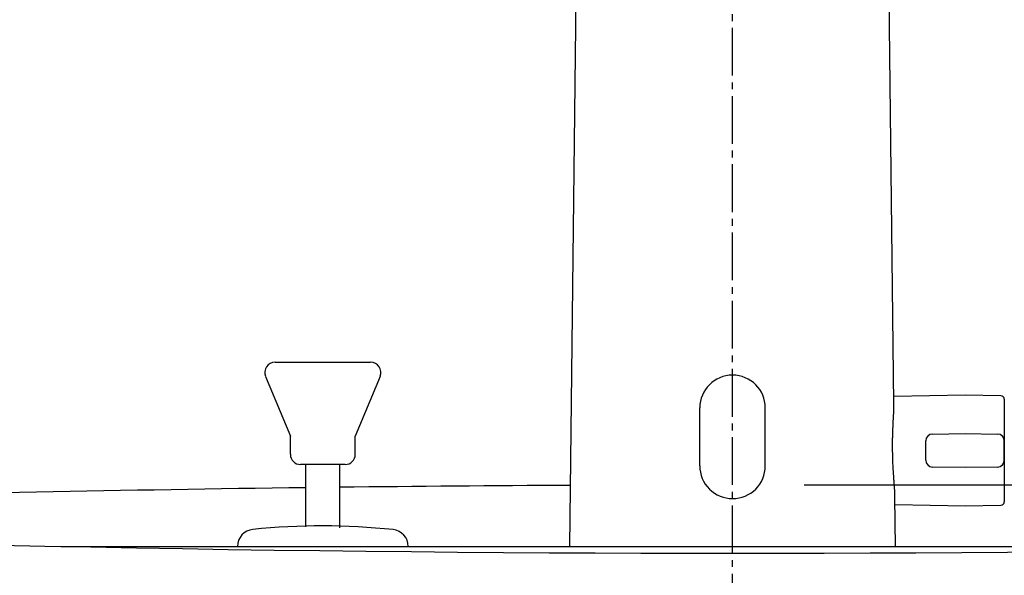
# Model space of a CAD drawing. Extents: x 17 to 3078, y 9 to 3998.
# Drawn here: x 857 to 1001, y 1776 to 1858 of the extents above; entities that cross this region are included whole.
import ezdxf

# ---------------------------------------------------------------- set-up
doc = ezdxf.new("R2010")
doc.units = 0
doc.linetypes.add('EXLTYPE3', pattern=[10, 7, -1, 1, -1])
doc.layers.get('0').update_dxf_attribs({"linetype": 'CONTINUOUS'})
doc.layers.get('DEFPOINTS').update_dxf_attribs({"linetype": 'CONTINUOUS'})
for name, color, linetype in [('付属金具', 7, 'CONTINUOUS'), ('化粧台', 7, 'CONTINUOUS'), ('寸法', 7, 'CONTINUOUS')]:
    doc.layers.add(name, color=color, linetype=linetype)
doc.styles.add('EXCADDIM1', font='monotxt', dxfattribs={"width": 0.84, "bigfont": 'extfont'})
doc.styles.get("Standard").update_dxf_attribs({"font": 'monotxt', "bigfont": 'extfont'})
doc.dimstyles.new('ISO-25', dxfattribs={"dimtxt": 2.5, "dimasz": 2.5, "dimexe": 1.25, "dimexo": 0.625, "dimtad": 1, "dimtxsty": 'STANDARD', "dimcen": 2.5, "dimazin": 3, "dimtfac": 1, "dimtmove": 0, "dimatfit": 3})

# ---------------------------------------------------------------- blocks, each defined once
blk = doc.blocks.new('EX_NORM')
at = {"color": 0, "linetype": 'CONTINUOUS'}
for q in [(-1, 0.1667), (-1, 0), (-1, -0.1667)]:
    blk.add_line((0, 0), q, dxfattribs=at)
blk = doc.blocks.new('*D22')
at = {"layer": 'DEFPOINTS', "color": 0}
for p in [(961, 1789.5), (1456, 1789.5), (1336, 1619.5)]:
    blk.add_point(p, dxfattribs=at)
at = {"layer": '寸法', "color": 3, "linetype": 'CONTINUOUS'}
blk.add_line((1456, 1664.5), (1456, 1744.5), dxfattribs=at)
at = {"layer": '寸法', "color": 3, "xscale": 44.99999618530273, "yscale": 44.99999618530273, "zscale": 44.99999618530273}
for p, rotation in [((1456, 1789.5), 90), ((1456, 1619.5), 270)]:
    blk.add_blockref('EX_NORM', p, dxfattribs=dict(at, rotation=rotation))
at = {"layer": '寸法', "color": 2, "insert": (1420.75, 1704.5), "char_height": 60, "attachment_point": 5, "rotation": 90, "style": 'EXCADDIM1'}
blk.add_mtext('170', dxfattribs=at)
blk = doc.blocks.new('*D23')
at = {"layer": 'DEFPOINTS', "color": 0}
for p in [(961, 1789.5), (1546, 1789.5), (1334, 919.5)]:
    blk.add_point(p, dxfattribs=at)
at = {"layer": '寸法', "color": 3, "linetype": 'CONTINUOUS'}
for p, q in [((971.5, 1789.5), (1561, 1789.5)), ((1546, 964.5), (1546, 1744.5))]:
    blk.add_line(p, q, dxfattribs=at)
at = {"layer": '寸法', "color": 3, "xscale": 44.99999618530273, "yscale": 44.99999618530273, "zscale": 44.99999618530273}
for p, rotation in [((1546, 1789.5), 90), ((1546, 919.5), 270)]:
    blk.add_blockref('EX_NORM', p, dxfattribs=dict(at, rotation=rotation))
at = {"layer": '寸法', "color": 2, "insert": (1510.75, 1354.5), "char_height": 60, "attachment_point": 5, "rotation": 90, "style": 'EXCADDIM1'}
blk.add_mtext('（870）', dxfattribs=at)

msp = doc.modelspace()

# ---------------------------------------------------------------- linework, layer by layer
at = {"layer": '付属金具', "color": 6, "linetype": 'CONTINUOUS'}
for p, q in [((938.407, 1891.134), (937.127, 1780.5)), ((984.631, 1801.422), (983.593, 1891.132)), ((995.05, 1802.651), (984.619, 1802.469)), ((1000.309, 1802.559), (995.05, 1802.651)), ((1000.8, 1802.059), (1000.8, 1787.043)), ((956.2, 1792.301), (956.2, 1800.801)), ((965.8, 1792.301), (965.8, 1800.801)), ((990.283, 1796.968), (995.05, 1797.051)), ((995.05, 1797.051), (999.817, 1796.968)), ((989.3, 1793.134), (989.3, 1795.968)), ((1000.8, 1793.134), (1000.8, 1795.968)), ((995.05, 1792.051), (990.283, 1792.134)), ((999.817, 1792.134), (995.05, 1792.051)), ((984.873, 1780.5), (984.79, 1787.674)), ((984.802, 1786.63), (995.05, 1786.451)), ((995.05, 1786.451), (1000.309, 1786.543))]:
    msp.add_line(p, q, dxfattribs=at)
at = {"layer": '付属金具', "color": 6, "linetype": 'CONTINUOUS', "flags": 128}
msp.add_lwpolyline([(984.79, 1787.672), (984.79, 1787.676), (984.79, 1787.685), (984.789, 1787.699), (984.789, 1787.717), (984.789, 1787.739), (984.789, 1787.764), (984.788, 1787.791), (984.788, 1787.818), (984.787, 1787.847), (984.787, 1787.875), (984.787, 1787.901), (984.786, 1787.929), (984.785, 1787.955), (984.785, 1787.978), (984.784, 1788.001), (984.783, 1788.022), (984.783, 1788.042), (984.782, 1788.062), (984.781, 1788.081), (984.78, 1788.101), (984.779, 1788.121), (984.778, 1788.141), (984.774, 1788.224), (984.769, 1788.318), (984.764, 1788.421), (984.758, 1788.532), (984.751, 1788.648), (984.744, 1788.768), (984.737, 1788.89), (984.729, 1789.012), (984.722, 1789.132), (984.715, 1789.248), (984.707, 1789.359), (984.701, 1789.447), (984.696, 1789.531), (984.69, 1789.611), (984.684, 1789.689), (984.679, 1789.764), (984.673, 1789.839), (984.667, 1789.913), (984.662, 1789.988), (984.656, 1790.064), (984.65, 1790.143), (984.644, 1790.225), (984.631, 1790.416), (984.617, 1790.622), (984.603, 1790.84), (984.588, 1791.067), (984.574, 1791.299), (984.559, 1791.532), (984.546, 1791.763), (984.532, 1791.989), (984.52, 1792.205), (984.509, 1792.408), (984.499, 1792.595), (984.494, 1792.688), (984.49, 1792.776), (984.486, 1792.861), (984.482, 1792.943), (984.479, 1793.023), (984.476, 1793.103), (984.473, 1793.183), (984.47, 1793.264), (984.468, 1793.348), (984.466, 1793.435), (984.464, 1793.527), (984.459, 1793.727), (984.456, 1793.945), (984.453, 1794.178), (984.45, 1794.42), (984.448, 1794.669), (984.446, 1794.919), (984.444, 1795.168), (984.444, 1795.41), (984.444, 1795.642), (984.444, 1795.859), (984.445, 1796.058), (984.446, 1796.148), (984.447, 1796.234), (984.448, 1796.317), (984.45, 1796.397), (984.451, 1796.475), (984.453, 1796.554), (984.455, 1796.633), (984.458, 1796.713), (984.46, 1796.797), (984.463, 1796.884), (984.466, 1796.976), (984.473, 1797.16), (984.481, 1797.361), (984.489, 1797.574), (984.498, 1797.797), (984.507, 1798.025), (984.517, 1798.255), (984.527, 1798.485), (984.537, 1798.709), (984.547, 1798.925), (984.557, 1799.128), (984.567, 1799.317), (984.571, 1799.396), (984.575, 1799.472), (984.579, 1799.546), (984.582, 1799.618), (984.586, 1799.69), (984.59, 1799.762), (984.593, 1799.835), (984.597, 1799.911), (984.6, 1799.988), (984.603, 1800.07), (984.606, 1800.155), (984.61, 1800.25), (984.613, 1800.349), (984.616, 1800.45), (984.619, 1800.552), (984.621, 1800.653), (984.624, 1800.751), (984.626, 1800.845), (984.628, 1800.933), (984.63, 1801.013), (984.631, 1801.084), (984.632, 1801.143), (984.632, 1801.154), (984.632, 1801.165), (984.632, 1801.175), (984.632, 1801.185), (984.632, 1801.196), (984.633, 1801.207), (984.633, 1801.219), (984.633, 1801.232), (984.632, 1801.246), (984.632, 1801.261), (984.632, 1801.278), (984.632, 1801.295), (984.632, 1801.313), (984.632, 1801.331), (984.632, 1801.349), (984.631, 1801.367), (984.631, 1801.383), (984.631, 1801.398), (984.631, 1801.41), (984.631, 1801.42), (984.631, 1801.426), (984.631, 1801.428)], dxfattribs=at)
at = {"layer": '付属金具', "color": 6, "linetype": 'CONTINUOUS'}
for centre, radius, start, end in [((961, 1800.801), 4.8, 90, 180), ((961, 1800.801), 4.8, 0, 90), ((1000.3, 1802.059), 0.5, 0, 89), ((990.3, 1795.968), 1, 91, 180), ((999.8, 1795.968), 1, 0, 89), ((990.3, 1793.134), 1, 180, 269), ((999.8, 1793.134), 1, 271, 0), ((961, 1792.301), 4.8, 180, 270.0319), ((961, 1792.301), 4.8, 270.0319, 360), ((1000.3, 1787.043), 0.5, 271, 0)]:
    msp.add_arc(centre, radius, start, end, dxfattribs=at)
at = {"layer": '化粧台', "color": 6, "linetype": 'EXLTYPE3'}
msp.add_line((961, 849.5), (961, 1939.139), dxfattribs=at)
at = {"layer": '化粧台', "color": 6, "linetype": 'CONTINUOUS'}
for p, q in [((894, 1807.5), (908, 1807.5)), ((892.615, 1805.424), (896.25, 1796.676)), ((909.385, 1805.424), (905.75, 1796.676)), ((896.25, 1794), (896.25, 1796.676)), ((905.75, 1794), (905.75, 1796.676)), ((904.25, 1792.5), (897.75, 1792.5)), ((898.5, 1783.381), (898.5, 1792.5)), ((903.5, 1783.225), (903.5, 1792.5)), ((862.644, 1780.5), (1059.356, 1780.5)), ((888.5, 1780.5), (913.5, 1780.5)), ((937.885, 1780.5), (984.081, 1780.5))]:
    msp.add_line(p, q, dxfattribs=at)
for centre, radius, start, end in [((894, 1806), 1.5, 90, 202.56461), ((908, 1806), 1.5, 337.43539, 90), ((897.75, 1794), 1.5, 180, 270), ((904.25, 1794), 1.5, 270, 0), ((891.003, 1780.5), 2.503, 95.78779, 180), ((900.835, 1683.5), 100, 83.99726, 95.78779), ((911.035, 1780.5), 2.465, 0, 83.99726)]:
    msp.add_arc(centre, radius, start, end, dxfattribs=at)
at = {"layer": '化粧台', "color": 2, "linetype": 'CONTINUOUS'}
for centre, radius, start, end in [((961, -3058), 4847.5, 90.738749, 92.603905), ((961, -3058), 4847.5, 90.280952, 90.679646), ((961, 6617), 4837.5, 267.455315, 272.544685)]:
    msp.add_arc(centre, radius, start, end, dxfattribs=at)

# ---------------------------------------------------------------- dimensions: what is measured, and where the dimension line sits
at = {"layer": '寸法', "color": 3, "linetype": 'CONTINUOUS'}
dim = msp.add_linear_dim(base=(1456, 1789.5), p1=(1336, 1619.5), p2=(961, 1789.5), angle=90, dimstyle='ISO-25', override={"dimtxt": 59.999996, "dimasz": 44.999996, "dimexe": 0, "dimexo": 0, "dimgap": 0, "dimtad": 1, "dimjust": 0, "dimtih": 0, "dimtoh": 0, "dimdec": 0, "dimzin": 0, "dimlunit": 2, "dimtxsty": 'EXCADDIM1', "dimblk1": 'EX_NORM', "dimblk2": 'EX_NORM', "dimsah": 1, "dimse1": 1, "dimse2": 1, "dimclrd": 3, "dimclre": 3, "dimclrt": 2, "dimtmove": 2}, dxfattribs=at)
dim.commit()
dim.dimension.update_dxf_attribs({"geometry": '*D22', "text_midpoint": (1420.75, 1704.5), "dimtype": 160})
dim = msp.add_linear_dim(base=(1546, 1789.5), p1=(1334, 919.5), p2=(961, 1789.5), angle=90, text='（870）', dimstyle='ISO-25', override={"dimtxt": 59.999996, "dimasz": 44.999996, "dimexe": 15, "dimexo": 10.5, "dimgap": 0, "dimtad": 1, "dimjust": 0, "dimtih": 0, "dimtoh": 0, "dimdec": 0, "dimzin": 0, "dimlunit": 2, "dimtxsty": 'EXCADDIM1', "dimblk1": 'EX_NORM', "dimblk2": 'EX_NORM', "dimsah": 1, "dimse1": 1, "dimse2": 0, "dimclrd": 3, "dimclre": 3, "dimclrt": 2, "dimtmove": 2}, dxfattribs=at)
dim.commit()
dim.dimension.update_dxf_attribs({"geometry": '*D23', "text_midpoint": (1510.75, 1354.5), "dimtype": 160})

doc.saveas('drawing.dxf')
